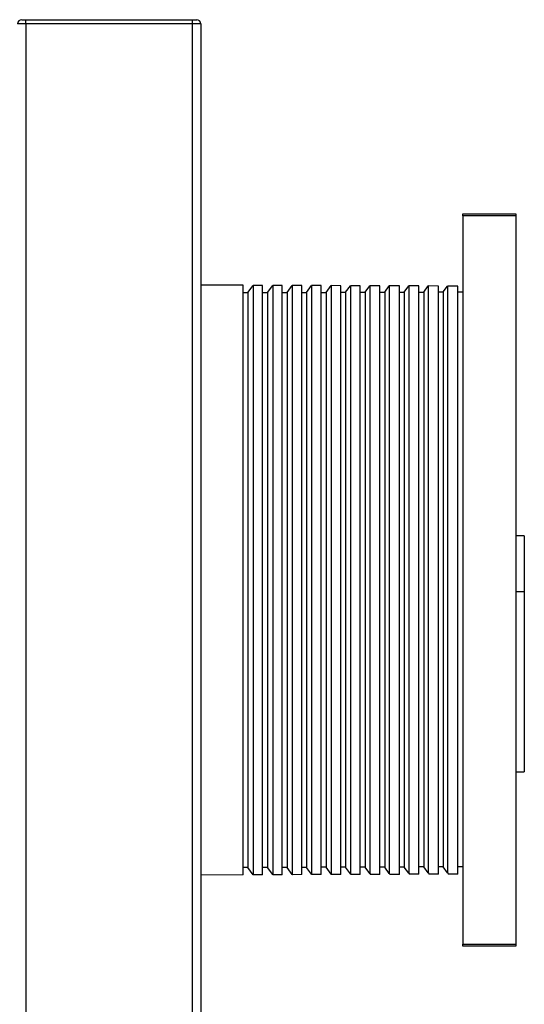
# Model space of a CAD drawing. Units: millimetres. Extents: x 3 to 4997, y 5 to 4995.
# Drawn here: x 3696 to 3820, y 2660 to 2902 of the extents above; entities that cross this region are included whole.
import ezdxf

# ---------------------------------------------------------------- set-up
doc = ezdxf.new("R2010")
doc.units = ezdxf.units.MM

msp = doc.modelspace()

# ---------------------------------------------------------------- linework, layer by layer
at = {"color": 7, "linetype": 'Continuous', "lineweight": 25}
for p, q in [((3697.67, 2900.73), (3695.67, 2900.73)), ((3696.67, 2901.73), (3697.67, 2901.73)), ((3697.67, 2900.73), (3697.67, 2901.73)), ((3697.67, 2901.73), (3738.67, 2901.73)), ((3697.67, 2900.73), (3697.67, 1871.73)), ((3738.67, 2900.73), (3697.67, 2900.73)), ((3738.67, 2900.73), (3738.67, 2901.73)), ((3738.67, 2901.73), (3739.67, 2901.73)), ((3738.67, 1871.73), (3738.67, 2900.73)), ((3740.67, 2900.73), (3738.67, 2900.73)), ((3740.67, 2900.73), (3740.67, 1871.73)), ((3805.07, 2853.48), (3805.07, 2853.98)), ((3805.07, 2853.98), (3818.07, 2853.98)), ((3818.07, 2853.48), (3805.07, 2853.48)), ((3805.07, 2853.48), (3805.07, 2674.48)), ((3818.07, 2853.98), (3818.07, 2853.48)), ((3818.07, 2853.48), (3818.07, 2674.48)), ((3751.07, 2836.44), (3740.67, 2836.47)), ((3751.07, 2691.53), (3751.07, 2836.44)), ((3751.07, 2834.64), (3752.27, 2834.64)), ((3752.27, 2834.64), (3753.57, 2836.43)), ((3752.27, 2834.64), (3752.27, 2693.33)), ((3753.57, 2836.43), (3753.57, 2691.54)), ((3755.87, 2836.42), (3753.57, 2836.43)), ((3755.87, 2834.65), (3755.87, 2836.42)), ((3755.87, 2834.65), (3755.87, 2834.65)), ((3755.87, 2693.34), (3755.87, 2834.65)), ((3755.87, 2834.65), (3757.07, 2834.65)), ((3757.07, 2834.65), (3758.35, 2836.41)), ((3757.07, 2834.65), (3757.07, 2693.34)), ((3757.07, 2834.65), (3757.07, 2834.65)), ((3758.35, 2836.41), (3758.35, 2836.41)), ((3758.35, 2836.41), (3758.35, 2691.59)), ((3760.67, 2836.4), (3758.35, 2836.41)), ((3760.67, 2834.67), (3760.67, 2836.4)), ((3760.67, 2834.67), (3760.67, 2834.67)), ((3760.67, 2693.36), (3760.67, 2834.67)), ((3760.67, 2834.67), (3761.87, 2834.67)), ((3761.87, 2834.67), (3763.12, 2836.39)), ((3761.87, 2834.67), (3761.87, 2693.36)), ((3761.87, 2834.67), (3761.87, 2834.67)), ((3763.12, 2836.39), (3763.12, 2691.64)), ((3765.47, 2836.39), (3763.12, 2836.39)), ((3763.12, 2836.39), (3763.12, 2836.39)), ((3765.47, 2834.69), (3765.47, 2836.39)), ((3765.47, 2834.69), (3765.47, 2834.69)), ((3765.47, 2693.38), (3765.47, 2834.69)), ((3765.47, 2834.69), (3766.67, 2834.69)), ((3766.67, 2834.69), (3767.9, 2836.38)), ((3766.67, 2834.69), (3766.67, 2693.38)), ((3766.67, 2834.69), (3766.67, 2834.69)), ((3767.9, 2836.38), (3767.9, 2836.38)), ((3767.9, 2836.38), (3767.9, 2691.69)), ((3770.27, 2836.37), (3767.9, 2836.38)), ((3770.27, 2834.7), (3770.27, 2836.37)), ((3770.27, 2834.7), (3770.27, 2834.7)), ((3770.27, 2693.39), (3770.27, 2834.7)), ((3770.27, 2834.7), (3771.47, 2834.7)), ((3771.47, 2834.7), (3772.67, 2836.36)), ((3771.47, 2834.7), (3771.47, 2693.39)), ((3771.47, 2834.7), (3771.47, 2834.7)), ((3772.67, 2836.36), (3772.67, 2836.36)), ((3772.67, 2836.36), (3772.67, 2691.74)), ((3775.07, 2836.35), (3772.67, 2836.36)), ((3775.07, 2834.72), (3775.07, 2836.35)), ((3775.07, 2834.72), (3775.07, 2834.72)), ((3775.07, 2693.41), (3775.07, 2834.72)), ((3775.07, 2834.72), (3776.27, 2834.72)), ((3776.27, 2834.72), (3777.45, 2836.34)), ((3776.27, 2834.72), (3776.27, 2693.41)), ((3776.27, 2834.72), (3776.27, 2834.72)), ((3777.45, 2836.34), (3777.45, 2691.79)), ((3777.45, 2836.34), (3777.45, 2836.34)), ((3779.87, 2836.34), (3777.45, 2836.34)), ((3779.87, 2834.74), (3779.87, 2836.34)), ((3779.87, 2834.74), (3779.87, 2834.74)), ((3779.87, 2693.43), (3779.87, 2834.74)), ((3779.87, 2834.74), (3781.07, 2834.74)), ((3781.07, 2834.74), (3782.22, 2836.33)), ((3781.07, 2834.74), (3781.07, 2693.43)), ((3781.07, 2834.74), (3781.07, 2834.74)), ((3782.22, 2836.33), (3782.22, 2691.84)), ((3782.22, 2836.33), (3782.22, 2836.33)), ((3784.67, 2836.32), (3782.22, 2836.33)), ((3784.67, 2834.75), (3784.67, 2836.32)), ((3784.67, 2834.75), (3784.67, 2834.75)), ((3784.67, 2693.44), (3784.67, 2834.75)), ((3784.67, 2834.75), (3785.87, 2834.75)), ((3785.87, 2834.75), (3787, 2836.31)), ((3785.87, 2834.75), (3785.87, 2693.44)), ((3785.87, 2834.75), (3785.87, 2834.75)), ((3787, 2836.31), (3787, 2691.89)), ((3787, 2836.31), (3787, 2836.31)), ((3789.47, 2836.3), (3787, 2836.31)), ((3789.47, 2834.77), (3789.47, 2836.3)), ((3789.47, 2834.77), (3789.47, 2834.77)), ((3789.47, 2693.46), (3789.47, 2834.77)), ((3789.47, 2834.77), (3790.67, 2834.77)), ((3790.67, 2834.77), (3791.77, 2836.29)), ((3790.67, 2834.77), (3790.67, 2693.46)), ((3790.67, 2834.77), (3790.67, 2834.77)), ((3791.77, 2836.29), (3791.78, 2836.29)), ((3791.78, 2836.29), (3791.78, 2691.94)), ((3794.27, 2836.29), (3791.78, 2836.29)), ((3794.27, 2834.79), (3794.27, 2836.29)), ((3794.27, 2834.79), (3794.27, 2834.79)), ((3794.27, 2693.48), (3794.27, 2834.79)), ((3794.27, 2834.79), (3795.47, 2834.79)), ((3795.47, 2834.79), (3796.55, 2836.28)), ((3795.47, 2834.79), (3795.47, 2693.48)), ((3795.47, 2834.79), (3795.47, 2834.79)), ((3796.55, 2836.28), (3796.55, 2836.28)), ((3796.55, 2836.28), (3796.55, 2691.99)), ((3799.07, 2836.27), (3796.55, 2836.28)), ((3799.07, 2834.8), (3799.07, 2836.27)), ((3799.07, 2834.8), (3799.07, 2834.8)), ((3799.07, 2693.49), (3799.07, 2834.8)), ((3799.07, 2834.8), (3800.27, 2834.8)), ((3800.27, 2834.8), (3801.33, 2836.26)), ((3800.27, 2834.8), (3800.27, 2693.49)), ((3800.27, 2834.8), (3800.27, 2834.8)), ((3801.33, 2836.26), (3801.33, 2692.04)), ((3803.87, 2836.25), (3801.33, 2836.26)), ((3801.33, 2836.26), (3801.33, 2836.26)), ((3803.87, 2834.82), (3803.87, 2836.25)), ((3803.87, 2834.82), (3803.87, 2834.82)), ((3803.87, 2693.51), (3803.87, 2834.82)), ((3803.87, 2834.82), (3805.07, 2834.82)), ((3805.07, 2834.82), (3805.07, 2834.82)), ((3805.07, 2834.82), (3805.07, 2693.51)), ((3805.07, 2834.82), (3805.07, 2834.82)), ((3820.17, 2774.88), (3818.07, 2774.88)), ((3820.17, 2774.88), (3820.17, 2761.13)), ((3820.17, 2761.13), (3818.07, 2761.13)), ((3820.17, 2761.13), (3820.17, 2716.83)), ((3818.07, 2716.83), (3820.17, 2716.83)), ((3751.07, 2691.53), (3740.67, 2691.49)), ((3752.27, 2693.33), (3751.07, 2693.33)), ((3753.57, 2691.54), (3752.27, 2693.33)), ((3755.87, 2691.54), (3753.57, 2691.54)), ((3755.87, 2691.54), (3755.87, 2693.34)), ((3755.87, 2693.34), (3755.87, 2693.34)), ((3757.07, 2693.34), (3755.87, 2693.34)), ((3758.35, 2691.59), (3757.07, 2693.34)), ((3757.07, 2693.34), (3757.07, 2693.34)), ((3758.35, 2691.59), (3758.37, 2691.55)), ((3760.67, 2691.56), (3758.37, 2691.55)), ((3760.67, 2691.56), (3760.67, 2693.36)), ((3760.67, 2693.36), (3760.67, 2693.36)), ((3761.87, 2693.36), (3760.67, 2693.36)), ((3763.12, 2691.64), (3761.87, 2693.36)), ((3761.87, 2693.36), (3761.87, 2693.36)), ((3763.12, 2691.64), (3763.17, 2691.57)), ((3765.47, 2691.58), (3763.17, 2691.57)), ((3765.47, 2691.58), (3765.47, 2693.38)), ((3765.47, 2693.38), (3765.47, 2693.38)), ((3766.67, 2693.38), (3765.47, 2693.38)), ((3767.9, 2691.69), (3766.67, 2693.38)), ((3766.67, 2693.38), (3766.67, 2693.38)), ((3767.9, 2691.69), (3767.97, 2691.59)), ((3770.27, 2691.59), (3767.97, 2691.59)), ((3770.27, 2693.39), (3770.27, 2693.39)), ((3770.27, 2691.59), (3770.27, 2693.39)), ((3771.47, 2693.39), (3770.27, 2693.39)), ((3772.67, 2691.74), (3771.47, 2693.39)), ((3771.47, 2693.39), (3771.47, 2693.39)), ((3772.67, 2691.74), (3772.77, 2691.6)), ((3775.07, 2691.61), (3772.77, 2691.6)), ((3775.07, 2691.61), (3775.07, 2693.41)), ((3775.07, 2693.41), (3775.07, 2693.41)), ((3776.27, 2693.41), (3775.07, 2693.41)), ((3777.45, 2691.79), (3776.27, 2693.41)), ((3776.27, 2693.41), (3776.27, 2693.41)), ((3777.45, 2691.79), (3777.57, 2691.62)), ((3779.87, 2691.63), (3777.57, 2691.62)), ((3779.87, 2691.63), (3779.87, 2693.43)), ((3779.87, 2693.43), (3779.87, 2693.43)), ((3781.07, 2693.43), (3779.87, 2693.43)), ((3782.22, 2691.84), (3781.07, 2693.43)), ((3781.07, 2693.43), (3781.07, 2693.43)), ((3782.22, 2691.84), (3782.37, 2691.64)), ((3784.67, 2691.64), (3782.37, 2691.64)), ((3784.67, 2691.64), (3784.67, 2693.44)), ((3784.67, 2693.44), (3784.67, 2693.44)), ((3785.87, 2693.44), (3784.67, 2693.44)), ((3787, 2691.89), (3785.87, 2693.44)), ((3785.87, 2693.44), (3785.87, 2693.44)), ((3787, 2691.89), (3787.17, 2691.65)), ((3789.47, 2691.66), (3787.17, 2691.65)), ((3789.47, 2693.46), (3789.47, 2693.46)), ((3789.47, 2691.66), (3789.47, 2693.46)), ((3790.67, 2693.46), (3789.47, 2693.46)), ((3791.78, 2691.94), (3790.67, 2693.46)), ((3790.67, 2693.46), (3790.67, 2693.46)), ((3791.78, 2691.94), (3791.97, 2691.67)), ((3794.27, 2691.68), (3791.97, 2691.67)), ((3794.27, 2691.68), (3794.27, 2693.48)), ((3794.27, 2693.48), (3794.27, 2693.48)), ((3795.47, 2693.48), (3794.27, 2693.48)), ((3796.55, 2691.99), (3795.47, 2693.48)), ((3795.47, 2693.48), (3795.47, 2693.48)), ((3796.55, 2691.99), (3796.77, 2691.69)), ((3799.07, 2691.69), (3796.77, 2691.69)), ((3799.07, 2693.49), (3799.07, 2693.49)), ((3799.07, 2691.69), (3799.07, 2693.49)), ((3800.27, 2693.49), (3799.07, 2693.49)), ((3801.33, 2692.04), (3800.27, 2693.49)), ((3800.27, 2693.49), (3800.27, 2693.49)), ((3801.33, 2692.04), (3801.57, 2691.7)), ((3803.87, 2691.71), (3801.57, 2691.7)), ((3803.87, 2691.71), (3803.87, 2693.51)), ((3803.87, 2693.51), (3803.87, 2693.51)), ((3805.07, 2693.51), (3803.87, 2693.51)), ((3805.07, 2693.51), (3805.07, 2693.51)), ((3805.07, 2693.51), (3805.07, 2693.51)), ((3805.07, 2673.98), (3805.07, 2674.48)), ((3805.07, 2674.48), (3818.07, 2674.48)), ((3818.07, 2674.48), (3818.07, 2673.98)), ((3818.07, 2673.98), (3805.07, 2673.98))]:
    msp.add_line(p, q, dxfattribs=at)
for centre, start, end in [((3696.67, 2900.73), 90, 180), ((3739.67, 2900.73), 0, 90)]:
    msp.add_arc(centre, 1, start, end, dxfattribs=at)

doc.saveas('drawing.dxf')
